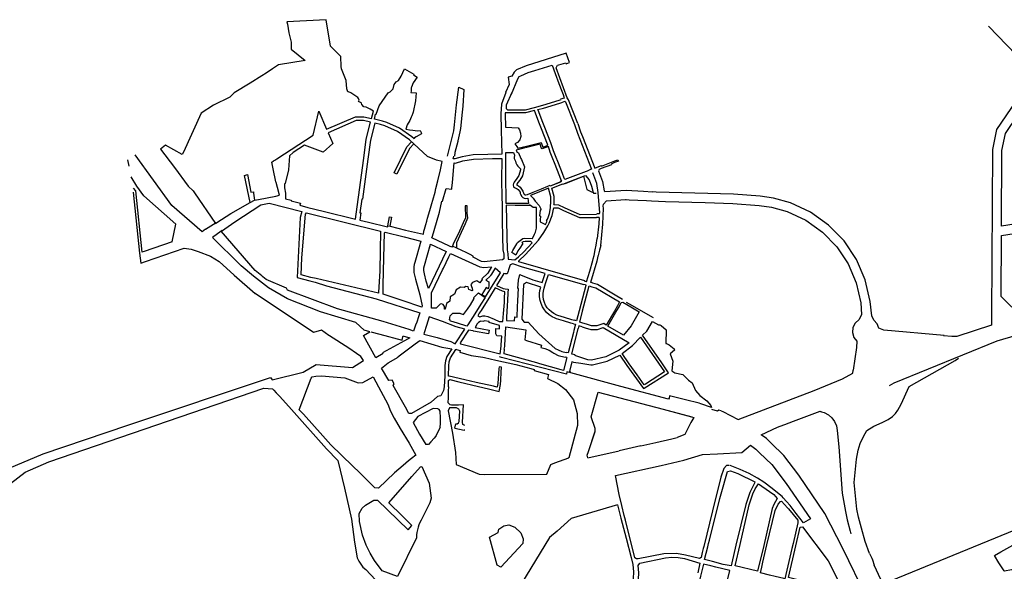
# Model space of a CAD drawing. Units: inches. Extents: x 1175780 to 1197587, y 345821 to 361998.
# Drawn here: x 1183534 to 1187732, y 359648 to 361998 of the extents above; entities that cross this region are included whole.
import ezdxf

# ---------------------------------------------------------------- set-up
doc = ezdxf.new("R2010")
doc.units = ezdxf.units.IN
doc.header["$MEASUREMENT"] = 0

msp = doc.modelspace()

# ---------------------------------------------------------------- linework, layer by layer
for points in [[(1185042.2, 361608.2), (1185028, 361616.6), (1185011, 361624.7), (1185002.1, 361627.3), (1184993.4, 361637), (1184991, 361641.8), (1184987.7, 361645.2), (1184979.3, 361650), (1184982.2, 361655.7), (1184979.1, 361661.7), (1184975.6, 361666.3), (1184963.6, 361674.6), (1184954.2, 361680.3), (1184946.4, 361686.7), (1184936.1, 361690), (1184933, 361690.3), (1184929.5, 361704), (1184925.6, 361738.6), (1184906, 361789), (1184904.3, 361799.1), (1184903.8, 361841.5), (1184859.8, 361885.7), (1184840.7, 361997.9), (1184672.6, 361989.5), (1184675.9, 361979.5), (1184682.3, 361942.6), (1184692.1, 361902.4), (1184691.9, 361872.3), (1184752, 361824.5), (1184637.8, 361806.3), (1184611.8, 361788.3), (1184585.7, 361770.3), (1184566, 361758.2), (1184517, 361728.2), (1184448.3, 361686.1), (1184430.2, 361667.3), (1184360.2, 361633.2), (1184308, 361600.1), (1184232.1, 361433.4), (1184226.6, 361423.7), (1184155.6, 361463.6), (1184134.3, 361447), (1184134.3, 361447), (1184193.8, 361367.7), (1184253.2, 361288.4), (1184273.3, 361268.8), (1184279.1, 361260.3), (1184368.8, 361130.2), (1184375.4, 361134.4), (1184434.6, 361171.8), (1184517.5, 361218.6), (1184535.6, 361228.9), (1184553.1, 361232.4), (1184626, 361246.6), (1184642.6, 361250.7), (1184633.6, 361283.4), (1184627.8, 361304.2), (1184627, 361307.1), (1184615.4, 361362.9), (1184609.4, 361391.4), (1184616.8, 361396.2), (1184621.5, 361399.2), (1184626.9, 361402.7), (1184631.2, 361405.5), (1184785.4, 361505.7), (1184809.6, 361607.9), (1184843.1, 361531), (1184965.9, 361584.5), (1185001.5, 361584.3), (1185034.1, 361576.5), (1185042.2, 361608.2)], [(1187664.4, 361969.8), (1187861.7, 361767.7), (1187699.8, 361529.5), (1187681.9, 361444.7), (1187678.1, 360737.3)], [(1185874.9, 361656.7), (1185869.1, 361664.7), (1185821.4, 361792.6), (1185827.7, 361803.6), (1185832.4, 361805.1), (1185862.6, 361814.1), (1185864.5, 361809.8), (1185878.7, 361815.1), (1185864.2, 361855.6), (1185693.7, 361802), (1185652.6, 361783.7), (1185642.5, 361774.6), (1185632.4, 361757.7), (1185616.6, 361753.8)], [(1185661.8, 361754.7), (1185663.9, 361755.9), (1185671.1, 361758.7), (1185702.9, 361772.5), (1185731, 361781.6), (1185804.1, 361804.2), (1185817.6, 361768.8), (1185833.3, 361726.4), (1185845.4, 361692.9), (1185851.2, 361678.8), (1185854.5, 361669.5), (1185855.1, 361664), (1185840.8, 361658.7)], [(1185051.8, 361595.5), (1185053.6, 361595.9), (1185066.7, 361631), (1185104.9, 361686.5), (1185114.5, 361690.8), (1185126.2, 361703.8), (1185131.3, 361721.2), (1185139.7, 361733), (1185148.9, 361738.6), (1185161.1, 361757.5), (1185175.4, 361788), (1185215, 361766.3), (1185213.2, 361763.4), (1185229.1, 361753.3), (1185211.4, 361729.2), (1185211.3, 361728.9), (1185204.3, 361710.9), (1185202.8, 361707), (1185203.1, 361693.6), (1185201.9, 361688.4), (1185224.9, 361685.8), (1185221.7, 361651.9), (1185211.6, 361604.5), (1185210.9, 361599.9), (1185205.6, 361588.4), (1185203.7, 361582.2), (1185197.1, 361569.2), (1185185.7, 361549.8), (1185180.1, 361531.5), (1185196.1, 361528.8), (1185211.2, 361527.8), (1185230.4, 361524.8), (1185241.8, 361526.6), (1185245.7, 361517.6), (1185247.4, 361512.4), (1185224.2, 361499), (1185218, 361494.7), (1185215.6, 361489.9), (1185206.2, 361498.5), (1185153.4, 361536.1), (1185099.1, 361559.5), (1185081.9, 361565.4), (1185046.4, 361573.9), (1185051.8, 361595.5)], [(1185616.6, 361753.8), (1185620.9, 361722.4), (1185606.3, 361688.5)], [(1185661.8, 361754.7), (1185657.5, 361745), (1185629.2, 361678.7)], [(1187890.2, 361738.5), (1188290.5, 361208.6), (1187720.1, 361118.9), (1187721.9, 361440.4), (1187737.3, 361513.5), (1187890.2, 361738.5)], [(1185358.7, 361416.4), (1185385.2, 361524.7), (1185387.8, 361550.4), (1185397.4, 361635.8), (1185407.1, 361710.4), (1185428.6, 361701), (1185423.1, 361629.8), (1185420.6, 361604), (1185413.8, 361534.2), (1185411.3, 361520.3), (1185401.8, 361481.7), (1185401.8, 361479.2), (1185390.1, 361431.8), (1185387.5, 361417.1)], [(1185606.4, 361688.5), (1185589, 361637.5), (1185586.4, 361597.6), (1185587.8, 361527.5), (1185589.7, 361425.3), (1185530.4, 361423.9), (1185468.4, 361422), (1185420.5, 361413.8), (1185389.3, 361405.1), (1185382.8, 361405.5), (1185385.6, 361417)], [(1185841.6, 361656.8), (1185833.1, 361653.6), (1185763.8, 361632.4), (1185763.8, 361632.4), (1185727.6, 361623.1), (1185688.9, 361613.2), (1185615.7, 361612.9), (1185610.5, 361618), (1185610.5, 361634.9), (1185633.9, 361689.7)], [(1185961.2, 361355.8), (1185858.9, 361316.5), (1185858.8, 361316.5), (1185856.1, 361323.5), (1185849.1, 361342.4), (1185831.2, 361387), (1185818.8, 361418.6), (1185810.6, 361439.3), (1185798.9, 361473.8), (1185773.7, 361538.3), (1185762.6, 361566.5), (1185747.4, 361605.2), (1185743.9, 361615.1), (1185767.2, 361621.1), (1185837.1, 361642.5), (1185845.9, 361645.8)], [(1185846, 361645.6), (1185858.9, 361650.5), (1185862, 361648.3), (1185899.8, 361551.4), (1185912.3, 361513.9), (1185971.9, 361361), (1185961, 361356.4)], [(1185914, 361556.2), (1185874.9, 361656.7)], [(1185605.5, 361539.5), (1185659.7, 361537.7), (1185665.1, 361528.3), (1185669.6, 361514.3), (1185670.9, 361500.3), (1185666.1, 361486), (1185656.3, 361475), (1185645.8, 361469.7), (1185654.5, 361458), (1185657.9, 361450.8), (1185682, 361456.1), (1185694.9, 361459), (1185758.1, 361474.8), (1185764.2, 361455.2), (1185780.4, 361461.2), (1185786.6, 361463.5), (1185784.7, 361468.4), (1185759.5, 361532.5), (1185748.4, 361560.8), (1185733.2, 361599.6), (1185729.1, 361611.1), (1185690.5, 361601.2), (1185604.6, 361600.8), (1185604.4, 361598), (1185604.4, 361597.1), (1185605.5, 361539.5)], [(1185030.1, 361561), (1184999.6, 361568.3), (1184969.2, 361568.5), (1184849.5, 361516.3), (1184869.7, 361470), (1184828.6, 361433.3), (1184748.7, 361462.8), (1184700.5, 361431.5), (1184685.1, 361418.7), (1184680.7, 361358.6), (1184666.2, 361300.8), (1184662.8, 361298.5), (1184663.5, 361281), (1184667.3, 361258.5), (1184667.2, 361235.4), (1184691.9, 361229.4), (1184692.4, 361226.2), (1184730.9, 361215.7), (1184728.8, 361208.1), (1184728.7, 361207.5), (1184763.4, 361198.1), (1184827.6, 361182.4), (1184966.2, 361148.4), (1184973.1, 361200.9), (1184978.5, 361242.4), (1185000.9, 361408.6), (1185011.6, 361488.6), (1185030.1, 361561)], [(1185047.8, 361557.1), (1185029.4, 361484.9), (1185018.5, 361403.5), (1184995.4, 361233.2), (1184992.7, 361233.6), (1184985.1, 361175.8), (1184988.1, 361175.4), (1184984, 361144.3), (1185021.2, 361136.1), (1185103.2, 361116.2), (1185104, 361120.5), (1185113.2, 361118.7), (1185179.2, 361100.9), (1185256.3, 361084.3), (1185258.1, 361097), (1185260.9, 361106.3), (1185266.1, 361125.2), (1185269.8, 361140.2), (1185273, 361152.7), (1185283.1, 361185.3), (1185291.2, 361214.3), (1185295.5, 361229.2), (1185305.1, 361263.8), (1185309, 361279.1), (1185316.8, 361310.8), (1185328.2, 361358.5), (1185335.8, 361393.7), (1185311.2, 361399.8), (1185273.7, 361415.3), (1185196.1, 361486.1), (1185145.5, 361522.1), (1185091.6, 361545.3), (1185073.2, 361551), (1185047.8, 361557.1), (1185047.8, 361557.1)], [(1185914, 361556.2), (1185926, 361520), (1185933.6, 361500.4), (1185986.1, 361365.7)], [(1185899.8, 361551.4), (1185912, 361514.5), (1185971.9, 361361)], [(1185214.1, 361469.3), (1185195.7, 361449.1), (1185142.2, 361339.7), (1185131.4, 361345), (1185185.6, 361456), (1185205.2, 361477.4)], [(1185647, 361214.8), (1185608.7, 361214.7), (1185608.1, 361244.6), (1185606.8, 361312.5), (1185607.5, 361420.7), (1185607.6, 361432.3), (1185640.4, 361432.2), (1185644.1, 361421.5), (1185644.1, 361421.5), (1185642.2, 361411.2), (1185642.8, 361406.3), (1185644.9, 361401.3), (1185648.7, 361395.8), (1185649.8, 361388.3), (1185654.5, 361379.3), (1185658.1, 361374.2), (1185666, 361366.5), (1185668.9, 361362.5), (1185669.5, 361358.9), (1185662.6, 361334.8), (1185660.3, 361330), (1185654.6, 361321.3), (1185642.4, 361305.4), (1185640, 361300.5), (1185638.5, 361294.2), (1185640.1, 361286.6), (1185643.7, 361282.4), (1185655.1, 361277.8), (1185659.2, 361274.1), (1185668.1, 361263.9), (1185667.9, 361257.8), (1185669, 361254.9), (1185675.4, 361245.4), (1185679.1, 361241.1), (1185684.9, 361238.1), (1185692.8, 361236.7), (1185701.3, 361238.2), (1185703.7, 361215.3), (1185694.1, 361214.8), (1185647, 361214.8)], [(1185650.6, 361442.3), (1185652.7, 361435.9), (1185661.1, 361430.2), (1185671.7, 361406), (1185673.4, 361402.1), (1185687.2, 361371.5), (1185683.9, 361358), (1185678.8, 361332.9), (1185666.8, 361314.1), (1185658.8, 361305), (1185654, 361297.2), (1185653.9, 361293.7), (1185661.1, 361290), (1185668.2, 361285.2), (1185678.9, 361267), (1185683.8, 361256.8), (1185687.4, 361252.3), (1185692.1, 361251.2), (1185699.8, 361253.8), (1185723.7, 361263.5), (1185758.6, 361278), (1185786.2, 361288.8), (1185796.7, 361293), (1185797.9, 361290.6), (1185841.1, 361307.8), (1185843.4, 361314.1), (1185834.9, 361336.7), (1185817.1, 361381.2), (1185804.6, 361412.9), (1185796.4, 361433.9), (1185788.3, 361457.7), (1185762.1, 361448), (1185759.6, 361449.8), (1185754, 361467.5), (1185696.3, 361453.2), (1185684.2, 361450.3), (1185650.6, 361442.3)], [(1183994.2, 361401.5), (1183999.8, 361374.5)], [(1184326.6, 361104.9), (1184312.1, 361094.9), (1184183.5, 361207), (1184026.9, 361422.2)], [(1185379, 361033.8), (1185376.7, 361028.8), (1185367.5, 361033.1), (1185292.2, 361068), (1185294, 361076.1), (1185311.5, 361134.1), (1185324.8, 361178.5), (1185334, 361224.7), (1185337.7, 361224.8), (1185352.6, 361278.3), (1185376.9, 361275.8), (1185377.4, 361279.6), (1185379.3, 361304.3), (1185387.3, 361387.5), (1185392.8, 361387.4), (1185423.7, 361396.1), (1185469.2, 361404.1), (1185549.9, 361406), (1185589.7, 361407.3), (1185588.8, 361312.4), (1185590.1, 361244.2), (1185590.8, 361206.9), (1185592.1, 361140.6), (1185593.5, 361073.4), (1185594.7, 361017.2), (1185598, 360999.3), (1185598.4, 360979.3), (1185593.1, 360974.9), (1185514.7, 360966.1), (1185503.9, 360968.4), (1185468.4, 360985.8), (1185467.9, 360990.9), (1185454.9, 360997.2), (1185437.4, 361005.7), (1185419, 361014.6), (1185397.7, 361025), (1185379, 361033.8)], [(1185986.1, 361365.7), (1185996.7, 361369.8), (1186014.4, 361376.7), (1186015.4, 361374.2), (1186071.8, 361396), (1186085.1, 361401.2), (1186087.5, 361395.9)], [(1186087.5, 361395.9), (1186069.9, 361389.1), (1186056.6, 361383.2), (1186058.1, 361379.7), (1186013.7, 361363.6), (1186004.6, 361360.3)], [(1185994.8, 361172.8), (1186005.8, 361172.5), (1186007.4, 361174.6), (1186001.4, 361261.1), (1185994.4, 361300.7), (1185977.6, 361346.1)], [(1186004.6, 361360.3), (1186002.5, 361354), (1186015.3, 361319.8), (1186019.8, 361308), (1186025.9, 361268.7), (1186029.1, 361265.8), (1186120.7, 361271.8), (1186194.3, 361267), (1186231.9, 361264.1)], [(1184184.1, 361051.1), (1184199.3, 361127), (1184063.4, 361247.4), (1184033.6, 361288.7), (1184009.1, 361328.8)], [(1184517.5, 361218.6), (1184492.8, 361334.7), (1184506.1, 361338.1), (1184520.4, 361263.5), (1184530.8, 361265), (1184531.8, 361259.1), (1184535.6, 361228.9)], [(1185797.9, 361290.6), (1185845.2, 361309.4), (1185841.9, 361317.9), (1185834.9, 361336.7)], [(1185994.3, 361167.7), (1185923.3, 361166.8), (1185857.4, 361196.8), (1185832.5, 361208), (1185812.3, 361208.7), (1185812.5, 361211.7), (1185813.4, 361222.3), (1185812.8, 361244.8), (1185803.1, 361279.8), (1185849.4, 361298.2), (1185849.9, 361296.7), (1185864.1, 361302.2), (1185938.5, 361330.8), (1185941.1, 361320.3), (1185952.5, 361274.9), (1185970, 361266), (1185979.5, 361262.1), (1185980.8, 361258.7), (1185991.8, 361258.6)], [(1185994.3, 361167.9), (1185923.4, 361167), (1185857.5, 361197), (1185832.7, 361208.2), (1185812.4, 361208.9), (1185812.7, 361211.9), (1185813.6, 361222.6), (1185813, 361245), (1185803.3, 361280), (1185849.5, 361298.4), (1185850, 361297), (1185864.2, 361302.5), (1185938.7, 361331.1), (1185946.6, 361333.7), (1185963, 361316.2), (1185971.9, 361288.8), (1185979.6, 361262.3), (1185981, 361258.9), (1185991.7, 361258.8)], [(1184017.4, 361279.8), (1184028.7, 361268.5), (1184054.6, 361007)], [(1184017.6, 361263.1), (1184045.5, 361003.1)], [(1185795.2, 361179.5), (1185797.5, 361198.1), (1185798, 361202.1), (1185799.4, 361221.3), (1185798.9, 361242.8), (1185788.6, 361280.2), (1185711.7, 361248.9), (1185723.9, 361237.9), (1185732.5, 361224.5), (1185749.7, 361206.3), (1185753.9, 361197.4), (1185755.7, 361191.6), (1185755.7, 361187), (1185752.8, 361186.7), (1185750.6, 361162.6), (1185754.5, 361160.9), (1185753.1, 361145.7), (1185753.4, 361136.6), (1185764.2, 361131.2), (1185775.6, 361125.5), (1185782.8, 361140.3), (1185781, 361141.2), (1185784.3, 361148.5), (1185785.8, 361151.7), (1185792.6, 361171.7), (1185795.2, 361179.5)], [(1186247.5, 361263.7), (1186231.9, 361264.1)], [(1187475.8, 360652.4), (1187219.4, 360675), (1187197.8, 360684.5), (1187189.7, 360702.7), (1187175.5, 360717.7), (1187167.8, 360737), (1187160.3, 360797.9), (1187139.5, 360889.5), (1187102, 360976.5), (1187049.5, 361055.3), (1186983.5, 361123.3), (1186906.3, 361178.2), (1186820.7, 361218), (1186748.5, 361238.1), (1186692.1, 361246.4), (1186577.9, 361254.6), (1186247.5, 361263.7)], [(1184394.1, 361096.9), (1184451.3, 361136.5), (1184562.4, 361209.8), (1184597.8, 361217), (1184736.9, 361180.5), (1184737.5, 361180.3), (1184730.8, 361155.7), (1184721.8, 360984.2), (1184717.7, 360899.1), (1184771.6, 360884.9), (1184794, 360879.3), (1184843, 360864.5), (1185054.5, 360808.5), (1185240.8, 360748.6), (1185235.1, 360732), (1185227.4, 360709.9), (1185222.1, 360696.1), (1185215.3, 360676), (1185214, 360671.7), (1185195, 360677.7), (1185083.4, 360712.6), (1184889.9, 360765.7), (1184675.9, 360845.2), (1184671.4, 360854.7), (1184585.1, 360890.9), (1184570.8, 360902.4), (1184566.2, 360906.1), (1184537.6, 360929.2), (1184465.8, 361013), (1184393.9, 361096.8), (1184394.1, 361096.9)], [(1186012.1, 361035.5), (1186020.9, 361127.6), (1186023, 361195.7), (1186022.4, 361203.1), (1186023.5, 361212.3), (1186036.6, 361226.1), (1186117.5, 361231.6), (1186120.1, 361231.7), (1186133.4, 361230.4), (1186206.9, 361227.3), (1186228.3, 361226), (1186287.9, 361223.5), (1186456.9, 361219), (1186575.6, 361214.6), (1186687.8, 361206.7), (1186740.1, 361198.9), (1186806.8, 361180.3), (1186886.1, 361143.4), (1186957.3, 361092.8), (1187018.2, 361030.1), (1187066.7, 360957.4), (1187101.3, 360877.1), (1187120.6, 360792.2), (1187123.6, 360741.6), (1187114.2, 360721), (1187096.4, 360705.1), (1187087.1, 360686.4), (1187085.3, 360664.7), (1187091.2, 360644.7), (1187103.1, 360628.9), (1187102.6, 360601.4), (1187088.1, 360504.3)], [(1184757.4, 361174.9), (1185072.2, 361097.7), (1185071.1, 361015.3), (1185069.9, 360927.4), (1185064.8, 360836.3), (1185064.7, 360833.3), (1184797.7, 360894.8), (1184775.6, 360900.4), (1184734.3, 360911.2), (1184737.7, 360983.4), (1184752.6, 361170), (1184757.4, 361174.9)], [(1185434.3, 361205.3), (1185434.7, 361154.4), (1185425.8, 361133.2), (1185409, 361097.5), (1185383.1, 361042.3), (1185379, 361033.8)], [(1185397.7, 361025), (1185397.7, 361049.1), (1185418, 361093.2), (1185434.9, 361129.1), (1185445.4, 361154.3), (1185442.9, 361173.4), (1185442.4, 361205.2), (1185434.3, 361205), (1185434.3, 361205.3)], [(1185712.8, 361206.6), (1185647.1, 361207), (1185608.8, 361207.2), (1185610.1, 361141), (1185611.5, 361073.7), (1185612.6, 361018.4), (1185612.7, 361017.6), (1185616, 361001.1), (1185616.5, 360977.3), (1185617.1, 360977.2), (1185645.1, 360974.3), (1185661, 360988.2), (1185684.1, 361008.6), (1185719.4, 361047), (1185713.7, 361052.4), (1185689.2, 361053.5), (1185680.7, 361052.2), (1185675.7, 361048.2), (1185679.8, 361044.4), (1185679.4, 361044), (1185666.9, 361024.4), (1185658.6, 361012.8), (1185650.1, 360995.2), (1185632.7, 361006.5), (1185637.2, 361014.5), (1185654.4, 361042.8), (1185656.1, 361048.6), (1185680, 361065.4), (1185688.3, 361067.5), (1185719.4, 361066), (1185720.1, 361066.5), (1185729.3, 361084.4), (1185733.6, 361092.8), (1185738.4, 361110.5), (1185737.2, 361197.7), (1185723.9, 361197.8), (1185712.8, 361206.6)], [(1185943.5, 360886), (1185663.2, 360966), (1185662.2, 360971.3), (1185691.4, 360997.9), (1185745.8, 361059), (1185769.6, 361091.7), (1185786.6, 361120.2), (1185791.3, 361131.6), (1185804.8, 361164.5), (1185811.2, 361196.7), (1185829.7, 361196.1), (1185852.4, 361185.8), (1185920.7, 361154.7), (1185993.1, 361155.7)], [(1185709.4, 361209.2), (1185708.3, 361210.5)], [(1184326.6, 361104.9), (1184372.3, 361133.4)], [(1185103.8, 361120.2), (1185111, 361157.8), (1185119.9, 361156.2), (1185113.1, 361118.5)], [(1186005.4, 361155.8), (1185993.1, 361155.7)], [(1186005.4, 361155.8), (1186003.9, 361129), (1185997.1, 361065.5)], [(1187764.7, 360773.6), (1187718.5, 360819.1), (1187719.9, 361078.3), (1188271.4, 361165.1)], [(1184398, 361099.6), (1184393.9, 361096.8), (1184355.8, 361070.4)], [(1185245, 361054), (1185234.3, 361018.9), (1185227.5, 360993.6), (1185218.9, 360963.3), (1185216.3, 360954.5), (1185214.3, 360945.2), (1185215, 360921.6), (1185221.4, 360892.1), (1185239.8, 360825.9), (1185250.7, 360779.3), (1185248.8, 360772.8), (1185164.4, 360802.4), (1185084.1, 360828.9), (1185084.2, 360847), (1185084.4, 360865.1), (1185085, 360927), (1185088.3, 361037), (1185090.4, 361089.6), (1185093, 361092.5), (1185172.9, 361072.4), (1185245, 361054), (1185245, 361054)], [(1184184.1, 361051.1), (1184065.2, 361010.4), (1184054.6, 361007)], [(1184478.9, 360949.6), (1184473.7, 360954), (1184355.8, 361070.4)], [(1185951.3, 360881.7), (1185965, 360926), (1185978.3, 360972.4), (1185979.9, 360979.2), (1185983.2, 360993), (1185988.2, 361017.4), (1185992.6, 361037.2), (1185997.1, 361065.5)], [(1184045.5, 361003.1), (1184050.1, 360960.5), (1184070.2, 360967.5), (1184235.3, 361024.2)], [(1184235.3, 361024.2), (1184265.6, 361020), (1184294.6, 361010.9), (1184348.2, 360990.4), (1184384.5, 360967.7), (1184448.7, 360909.5)], [(1185282.5, 361027.4), (1185286.5, 361041.1), (1185352.5, 361010.7), (1185277.7, 360853.4), (1185268, 360884.4), (1185259.9, 360915), (1185257.3, 360930.1), (1185257.4, 360940.7), (1185259.9, 360950.2), (1185286.5, 361041.1)], [(1186012.1, 361035.5), (1186006.5, 361015.5), (1186000.7, 360993.8), (1185999.9, 360989.9), (1185995.1, 360969.5), (1185968.1, 360878.5)], [(1185546.1, 360945.4), (1185530.4, 360918.3), (1185504.4, 360894.3), (1185505.6, 360891.3), (1185496.7, 360876.9), (1185483, 360884.9), (1185475, 360882.8), (1185465.2, 360878.7), (1185458.5, 360869.8), (1185460.1, 360861.4), (1185463.2, 360854.5), (1185465.6, 360844.3), (1185463.6, 360842.4), (1185449, 360848.9), (1185446.3, 360860), (1185435.9, 360861.4), (1185428.8, 360856.5), (1185413.2, 360858.1), (1185394.7, 360846.6), (1185388.5, 360829.3), (1185370.4, 360816.8), (1185368.4, 360798.5), (1185354, 360789.4), (1185348, 360764.1), (1185345.2, 360765.2), (1185345.3, 360775.6), (1185340, 360785.1), (1185333.4, 360787.4), (1185327.1, 360786.3), (1185319.7, 360779.6), (1185309.6, 360768.5), (1185290.3, 360768.7), (1185290.5, 360834.7), (1185337.7, 360932.9), (1185341, 360939.4), (1185364.6, 360988.2), (1185370.7, 361002.5), (1185496.3, 360945.4), (1185513.5, 360941.8), (1185546.1, 360945.4)], [(1185000.1, 360653.3), (1185027.7, 360668.8), (1185002.4, 360675), (1184966.8, 360707.4), (1184817, 360753), (1184675.9, 360809.4), (1184595, 360855.7), (1184531.1, 360905), (1184478.9, 360949.6)], [(1185520.3, 360817.8), (1185553, 360869.7), (1185584.4, 360919.8), (1185561.3, 360939.3), (1185554.3, 360928.2), (1185546.1, 360913.9), (1185542.2, 360908.7), (1185540.2, 360905.6), (1185521.8, 360888.8), (1185533.9, 360881.4), (1185533.9, 360880.5), (1185534.5, 360878.2), (1185534.6, 360862.1), (1185533.6, 360857.2), (1185531.9, 360852.1), (1185523.7, 360857.5), (1185511.2, 360838), (1185504.7, 360827.9), (1185519.2, 360818.5), (1185520.3, 360817.8)], [(1185609.2, 360716.3), (1185644.1, 360714.4), (1185644.9, 360731.5), (1185654.7, 360731), (1185657.4, 360776.7), (1185658.6, 360798.2), (1185660.3, 360829), (1185661.6, 360852.9), (1185657.9, 360853.2), (1185660.8, 360888.5), (1185666.6, 360912.5), (1185669.9, 360911.7), (1185722.5, 360890.4), (1185762.3, 360878), (1185774.1, 360916.7), (1185678.5, 360944), (1185636.8, 360958.4), (1185625.8, 360953.1), (1185618.4, 360932.2), (1185617.1, 360926.5), (1185612.4, 360915.6), (1185604, 360915.6)], [(1184448.3, 360909.9), (1184537.7, 360831.9)], [(1185604, 360915.6), (1185598, 360916.5), (1185567.6, 360865.5), (1185596.2, 360852.5), (1185604, 360850.8)], [(1185899.7, 360716.8), (1185887.8, 360719.8), (1185857.9, 360729), (1185828.5, 360738), (1185824.2, 360739.9), (1185811.9, 360745.8), (1185801.1, 360753), (1185791.7, 360761.4), (1185783.4, 360771.1), (1185776.6, 360781.9), (1185771.4, 360793.5), (1185767.9, 360805.6), (1185766.1, 360818.2), (1185766.2, 360831.2), (1185767.4, 360840.9), (1185771, 360854.8), (1185776.7, 360873.6), (1185788.5, 360912.6), (1185939, 360869.6)], [(1185951.3, 360881.7), (1185943, 360884)], [(1185603.3, 360838.7), (1185592.4, 360841.1), (1185561.4, 360855.3), (1185537.1, 360816.4), (1185519.9, 360789.1), (1185501.5, 360759.5), (1185493.9, 360747.2), (1185487.6, 360737.1), (1185495.9, 360732.5), (1185508.3, 360735.8), (1185518, 360735.8), (1185529.9, 360733.5), (1185557.9, 360721.6), (1185579.2, 360712.9), (1185581.9, 360712.7), (1185594.9, 360711.7), (1185597.5, 360745.8), (1185598.7, 360762.4), (1185600.9, 360793.9), (1185601.8, 360811.9), (1185603.3, 360838.7)], [(1185604, 360850.8), (1185616.8, 360849.8)], [(1185616.8, 360849.8), (1185615.9, 360834.2), (1185614, 360802.3), (1185612.7, 360779.1), (1185612.2, 360774.4), (1185611.4, 360759.6), (1185611.2, 360752.5), (1185610.1, 360733.5), (1185609.2, 360716.3)], [(1185895.9, 360702.3), (1185883.8, 360705.3), (1185853.5, 360714.6), (1185823.2, 360723.9), (1185817.9, 360726.3), (1185804.4, 360732.7), (1185791.9, 360741.1), (1185781, 360750.8), (1185771.3, 360762.2), (1185763.4, 360774.8), (1185757.3, 360788.3), (1185753.2, 360802.4), (1185751.1, 360817.2), (1185751.2, 360832.1), (1185752.6, 360843.7), (1185756.5, 360858.8), (1185694.7, 360878), (1185682.7, 360870.2), (1185674.9, 360722.1), (1185684.6, 360710.1), (1185702.1, 360709.2), (1185748, 360659.4), (1185816.9, 360597.3), (1185830, 360591.2), (1185845.4, 360584.1), (1185864.4, 360580)], [(1185948.3, 360866.2), (1185920, 360758.3)], [(1185934.4, 360758.3), (1185962.4, 360863.5), (1185973.9, 360860.1)], [(1185974, 360860.4), (1185991, 360855.3), (1186092, 360795.7), (1186082.8, 360778.7), (1186069.7, 360755.7), (1186035.2, 360696.8), (1186024.3, 360703.2), (1185995.4, 360693.8), (1185972.3, 360694), (1185950.4, 360700.3), (1185935.7, 360704.6)], [(1185939.5, 360871.3), (1185946.6, 360869.4), (1185948.3, 360866.2)], [(1185978, 360875.6), (1185975.2, 360876.4), (1185968.1, 360878.5)], [(1186104.4, 360805.4), (1186073.6, 360823.9), (1185997.7, 360870), (1185978.1, 360875.8)], [(1184786.4, 360665.6), (1184537.7, 360831.9)], [(1185368.6, 360728.3), (1185370, 360737), (1185380.9, 360747.9), (1185410.6, 360747.3), (1185414.1, 360746.4), (1185427, 360742.3), (1185444.3, 360764.5), (1185456.2, 360783.6), (1185472.7, 360810), (1185469.6, 360812.6), (1185491.1, 360834.9), (1185518.4, 360814.9), (1185500.5, 360786.3), (1185474.9, 360745), (1185444.4, 360697.9), (1185441.1, 360693), (1185400.3, 360705.4), (1185373.1, 360713.7), (1185369.5, 360715.6), (1185370.9, 360718), (1185367.1, 360719.7), (1185368.6, 360728.3)], [(1185920, 360758.3), (1185908.5, 360714.8), (1185899.8, 360717.4)], [(1185935.7, 360704.8), (1185922.6, 360709), (1185922.1, 360709.5), (1185933.8, 360756), (1185934.4, 360758.3)], [(1186099.5, 360792.7), (1186105.7, 360794.7), (1186140.7, 360775.1), (1186176.2, 360754), (1186141.6, 360694.2), (1186108.6, 360653.7), (1186042.1, 360692.8), (1186076.6, 360751.7), (1186089.8, 360774.8), (1186099.5, 360792.7)], [(1186119.7, 360794.7), (1186132.8, 360788), (1186235.8, 360728.7)], [(1185432, 360679.1), (1185395.6, 360690.1), (1185337.3, 360712.6), (1185280.6, 360732.5), (1185268.4, 360694.7), (1185258.9, 360663.8), (1185257, 360658.9), (1185314.8, 360644.1), (1185372.2, 360626.5), (1185391.2, 360617.3), (1185432, 360679.1)], [(1185476.1, 360687.1), (1185536.5, 360675.8), (1185533.5, 360659.6), (1185469.7, 360671.5), (1185467.5, 360671.9), (1185447.5, 360675.7), (1185411.8, 360621.9), (1185414.1, 360617.5), (1185582.2, 360574.7), (1185587.2, 360607.1), (1185587.6, 360612.7), (1185590.3, 360649.3), (1185568.8, 360650.9), (1185564.1, 360659.9), (1185565, 360682.2), (1185579.7, 360681.3), (1185580.6, 360695.2), (1185535.6, 360708), (1185536.6, 360711.9), (1185515.3, 360714.5), (1185512.9, 360712.8), (1185500.7, 360713.7), (1185497.7, 360712.3), (1185491, 360708), (1185484.6, 360702.2), (1185476.1, 360687.1), (1185476.1, 360687.1)], [(1187678.1, 360737.3), (1187677.8, 360697.3), (1187529.7, 360647.7), (1187508.5, 360647.7), (1187472.7, 360651.1)], [(1184851.7, 360653.2), (1184820.9, 360675), (1184786.5, 360665.6)], [(1185600.3, 360594.2), (1185602.1, 360605.4), (1185602.6, 360611.6), (1185604.2, 360635.4), (1185607.7, 360689), (1185692.7, 360677), (1185687.5, 360633.9), (1185694.6, 360631.7), (1185759.3, 360611.4), (1185756.9, 360601.7), (1185773.1, 360597.1), (1185791.2, 360590), (1185807.2, 360580), (1185811.2, 360577.3), (1185830.1, 360566.8), (1185859.4, 360560.7)], [(1185902.6, 360570), (1185887.9, 360573.3), (1185915.2, 360682.1)], [(1185904.6, 360700.2), (1185897.5, 360673.4), (1185895.3, 360665.3)], [(1185895.9, 360702.3), (1185904.6, 360700.2)], [(1185932, 360689.8), (1185946, 360685.6), (1185970, 360678.7), (1185997.6, 360678.6), (1186022.4, 360686.6), (1186132.8, 360621.7), (1186132.7, 360621.6), (1186090.3, 360589.9), (1186033.7, 360562.1), (1185972.3, 360547.8), (1185957.4, 360548.8), (1185901.8, 360567)], [(1185932.1, 360690), (1185918.4, 360694.3), (1185915.2, 360682.1)], [(1186190.1, 360654.6), (1186208.9, 360670.7), (1186231.8, 360712.3), (1186257.7, 360698.2), (1186263.1, 360698.1), (1186269.5, 360694.8), (1186290.8, 360676.3), (1186289.5, 360619)], [(1184997.8, 360550.4), (1184988.8, 360562.9), (1184970.5, 360575.6), (1184937.7, 360598.9), (1184855.5, 360650.6), (1184851.7, 360653.2)], [(1185052.5, 360557.7), (1185000.1, 360653.3)], [(1185031.2, 360667.9), (1185070.2, 360658.3), (1185164.7, 360632.5), (1185167.7, 360646.5), (1185168.7, 360651), (1185172.8, 360649.9), (1185198.1, 360643.1), (1185174.5, 360630.4), (1185081.4, 360579.4)], [(1185105.8, 360536.4), (1185147.5, 360560), (1185147, 360561.2), (1185192.3, 360595.3), (1185220.3, 360616.9), (1185241, 360631.4), (1185334.3, 360603.4), (1185376.9, 360596.4), (1185355.8, 360563.8), (1185349.4, 360544.1), (1185347.3, 360524.7), (1185346.9, 360480.7), (1185344.8, 360433.9)], [(1185895.3, 360665.3), (1185872.8, 360578.1)], [(1186167, 360484.8), (1186133.2, 360532.3), (1186102.5, 360575.7), (1186146.7, 360609.5), (1186181.6, 360645.8), (1186283.8, 360497.6), (1186202, 360445.9), (1186196.9, 360442.7), (1186167, 360484.8)], [(1186269, 360540.1), (1186261.9, 360550.4), (1186190.1, 360654.6)], [(1187242.8, 360440), (1187262.8, 360451.2), (1187701.8, 360630.4), (1187784.6, 360654.5)], [(1185362.2, 360434.1), (1185362.7, 360460.9), (1185362.7, 360460.6), (1185364.6, 360462.4), (1185367.7, 360464.8), (1185406.5, 360454.8), (1185490.9, 360435.1), (1185533.4, 360425.2), (1185578.8, 360414.3), (1185584.1, 360443.2), (1185585.1, 360462), (1185587, 360496.7), (1185588.2, 360518.2), (1185578.1, 360518.9), (1185577.8, 360510), (1185573.1, 360447.9), (1185570.6, 360434.4), (1185568.4, 360433.1), (1185554.5, 360436.2), (1185480.6, 360452), (1185432.4, 360463.6), (1185365.5, 360479.6), (1185363.1, 360480), (1185363.1, 360480.7), (1185363.5, 360524), (1185365.3, 360541), (1185370.6, 360557), (1185394.2, 360593.5), (1185394.4, 360593.8), (1185396.3, 360593.5), (1185412.9, 360588.9), (1185411.3, 360581.2), (1185459.6, 360567.8), (1185509.1, 360559.7), (1185516.4, 360558.5), (1185564.9, 360547.6), (1185649.9, 360528.6), (1185714.3, 360511.5), (1185728.5, 360507.8), (1185728, 360505.1), (1185727.8, 360503.5), (1185788.7, 360487.1), (1185784.3, 360469.2), (1185828.2, 360447.6), (1185861.5, 360421.9), (1185895.9, 360378.5), (1185911.9, 360320.3), (1185912.9, 360268.6), (1185876, 360131)], [(1185853.6, 360504.1), (1185842.4, 360506.9), (1185752.2, 360532.1), (1185739, 360535.5), (1185599.5, 360574.2), (1185601, 360594)], [(1186289.5, 360619), (1186291.7, 360618), (1186304.2, 360612.3), (1186325.3, 360595.4), (1186326.3, 360589.7), (1186307.9, 360574.8), (1186318.8, 360542.9), (1186315.5, 360502.7), (1186328.3, 360493.8), (1186361.8, 360485.8), (1186385.7, 360462.6), (1186402.2, 360451.5), (1186415.2, 360418.9), (1186434.4, 360396.4), (1186463.7, 360373.9), (1186480.8, 360354.5), (1186483.7, 360346), (1186438, 360362.1), (1186431.5, 360363.7), (1186373.4, 360378.7), (1186305.6, 360396.1), (1186303, 360385.8), (1186301.3, 360381.2), (1186097.6, 360435), (1185883.6, 360492.9)], [(1184610.9, 360464.1), (1184742.4, 360496.7), (1184798.9, 360529.2), (1184953, 360516.5), (1185000.4, 360545.7), (1184997.8, 360550.4)], [(1185083.5, 360575.8), (1185052.5, 360557.7)], [(1185883.6, 360493.1), (1185867.6, 360497.4), (1185865.8, 360488.5), (1185588.4, 360559.4), (1185580.6, 360561.4)], [(1185867.7, 360558.9), (1185853.6, 360504.1)], [(1185867.7, 360558.9), (1185859.4, 360560.7)], [(1185872.8, 360578.1), (1185864.4, 360580)], [(1185895.1, 360539.7), (1185926.5, 360534.5), (1185969, 360527.5), (1185976.3, 360527.8), (1186038.9, 360542.6), (1186093, 360568.4), (1186123.4, 360525.4), (1186193.8, 360426.4), (1186196.8, 360428.3), (1186300.7, 360494.2), (1186289.2, 360510.9), (1186269, 360540.1)], [(1187157.3, 359724), (1187139.8, 359774.7), (1187123.1, 359832), (1187111.1, 359878.2), (1187104, 359913.2), (1187092.1, 360025.8), (1187101.7, 360126.1), (1187109.9, 360164.6), (1187118, 360192.9), (1187132.3, 360221.8), (1187146.6, 360247.4), (1187176.6, 360266.7), (1187211.4, 360282.1), (1187237, 360295.2), (1187255.3, 360307.8), (1187268, 360320.5), (1187278.4, 360334.4), (1187292, 360360.7), (1187326.5, 360434.9), (1187523.2, 360546.7), (1187536.9, 360555.6)], [(1187806.8, 360566.1), (1187871.1, 360310.8), (1187963.9, 360043.7), (1188020.9, 359931.4), (1187867.2, 359859.6), (1187221.6, 359596.2), (1187205.7, 359613.1), (1187177.7, 359674.2)], [(1185076.7, 360513.5), (1185105.8, 360536.4)], [(1185343.6, 360433.8), (1185341.6, 360418), (1185330.2, 360395.3), (1185315.9, 360392.3), (1185288.1, 360368.5), (1185204.6, 360320.2), (1185194.1, 360320.6), (1185179.9, 360346.8), (1185126.1, 360439.8), (1185131, 360446.2), (1185122.2, 360462), (1185107.5, 360461.2), (1185076.7, 360513.5)], [(1185894.8, 360538.7), (1185888.7, 360540.2), (1185878.1, 360499), (1185884.7, 360497.3)], [(1186525.3, 360331.3), (1186532.9, 360328.6), (1186597.5, 360295.2), (1186921.9, 360418.4), (1187043.2, 360468), (1187086.4, 360492.5), (1187088.1, 360504.3)], [(1180974.6, 359684.6), (1180978.4, 359692.8), (1180997.7, 359715.4), (1181043.8, 359723.3), (1181123.1, 359736.9), (1182111.6, 360048.5), (1182247.8, 360091.5), (1182294.3, 360102.2), (1183264.9, 360030.6), (1183379.6, 360041.3), (1183633.9, 360148.8), (1183995.6, 360270.5), (1184603, 360473.2), (1184610.9, 360464.1)], [(1184726.2, 360336.6), (1184777, 360470.9), (1184781.4, 360475.9), (1184796.8, 360479.7), (1184820.8, 360480.3), (1184920.2, 360472.7), (1184977.6, 360451.2), (1184997.7, 360451.7), (1185041, 360475.9)], [(1185041, 360475.9), (1185063.7, 360434.5)], [(1182287.7, 360054), (1182980.2, 360003.5), (1183117.3, 359992.4), (1183208.4, 359980.4), (1183401.6, 359984.8), (1183495.1, 360022.1), (1183557.4, 360070.2), (1183658.9, 360114.6), (1184575, 360427.6), (1184612, 360424.8)], [(1184612, 360424.8), (1184617.5, 360420.1), (1184628.2, 360408.2), (1184643.7, 360392.6), (1184692.8, 360337.5), (1184843, 360169.8), (1184890.4, 360120.5)], [(1185063.7, 360434.5), (1185104.1, 360360.3)], [(1185432.4, 360269.1), (1185423.7, 360273.7), (1185422.3, 360284), (1185427.2, 360356.7), (1185405.5, 360355.9), (1185384.7, 360356.1), (1185378.7, 360356.2), (1185374.8, 360356.2), (1185369.3, 360356.7), (1185361.7, 360365.4), (1185362.4, 360388.3), (1185363.1, 360416.5), (1185363.6, 360434.1)], [(1185959.3, 360158.6), (1185987.7, 360244.5), (1185988.2, 360256.5), (1185971.4, 360306.7), (1186001.2, 360411.7), (1186277.6, 360339), (1186399.8, 360306)], [(1185959.3, 360158.6), (1185987.5, 360244.3), (1185988, 360256.3), (1185971.2, 360306.5), (1186001, 360411.4), (1186277.5, 360338.8), (1186399.3, 360305.8)], [(1184952.7, 360098), (1184861.1, 360187), (1184826.8, 360225.3), (1184743.8, 360317.3), (1184726.2, 360336.6)], [(1185104.1, 360360.3), (1185115.3, 360330.1), (1185131.2, 360301.1), (1185156.3, 360256.3), (1185195.5, 360193.7)], [(1185323.5, 360336.9), (1185317.1, 360340.4), (1185297.2, 360341.2), (1185231.4, 360307.7), (1185211.4, 360281.3), (1185239, 360232.9), (1185265.3, 360188.9)], [(1185326.9, 360262.8), (1185328.2, 360278.3), (1185328.2, 360302.5), (1185327, 360329.7), (1185323.5, 360336.9)], [(1185389.6, 360257.6), (1185393.5, 360276.5), (1185399.3, 360276.7), (1185405, 360280.3), (1185407.6, 360285.9), (1185411.5, 360330.9), (1185406.4, 360339.1), (1185397.4, 360344.8), (1185367.1, 360344.7), (1185361.6, 360332.1), (1185379.4, 360236.1)], [(1186515.3, 360334.8), (1186509.9, 360330.5), (1186485.4, 360337.1)], [(1186525.3, 360331.3), (1186515.3, 360334.8)], [(1186399.3, 360305.8), (1186408.1, 360303.4), (1186396.4, 360281.3), (1186370.3, 360231.1), (1186337.8, 360217.8)], [(1186765.1, 360262.3), (1186777.4, 360266.5), (1186796.2, 360273.3), (1186814.7, 360281), (1186833.4, 360288.2), (1186856.9, 360296.7)], [(1186856.9, 360296.7), (1186946.8, 360329.8), (1186947.4, 360329.7), (1186947.9, 360329.6), (1186948.4, 360329.5), (1186948.9, 360329.4), (1186949.5, 360329.3), (1186950, 360329.2), (1186950.5, 360329), (1186951, 360328.9), (1186951.6, 360328.8), (1186952.1, 360328.7), (1186952.6, 360328.6), (1186953.1, 360328.4), (1186953.3, 360328.4)], [(1186952.6, 360328.1), (1186964.8, 360324.6), (1186982.4, 360315.1), (1186997.4, 360301.9), (1187009.1, 360285.7), (1187016.9, 360267.3), (1187020.3, 360247.6), (1187026.7, 360178.8), (1187040.9, 359980.5), (1187055, 359903.3), (1187062.4, 359866.9), (1187074.8, 359818.7), (1187078.3, 359807.6)], [(1185326.9, 360262.8), (1185324.2, 360256.6), (1185309.6, 360227.3), (1185306.9, 360222.8), (1185301.3, 360215.4), (1185287.5, 360199.7), (1185277.9, 360188.8), (1185265.3, 360188.9)], [(1185389.6, 360257.6), (1185430.1, 360249.1)], [(1186738, 360194), (1186718.3, 360213.3), (1186696.1, 360229.9), (1186765.1, 360262.3)], [(1185379.4, 360236.1), (1185392.2, 360154.7), (1185395.9, 360102.7), (1185493.3, 360061.2), (1185514.2, 360060.3), (1185782.5, 360061.9), (1185799.2, 360103.3), (1185816.5, 360109.7), (1185875.9, 360130.8), (1185876.3, 360132.4)], [(1185432.1, 360248.7), (1185430.1, 360249.1)], [(1186183.3, 360182.5), (1186247.2, 360196.8), (1186314.6, 360212.4), (1186337.8, 360217.8)], [(1185195.5, 360193.7), (1185223.4, 360143)], [(1186183.3, 360182.5), (1186089.6, 360161.5)], [(1186445.9, 360146.3), (1186509.6, 360148.4), (1186613.1, 360153.9), (1186650.3, 360185.1), (1186672.8, 360168.7), (1186688.6, 360153.4)], [(1187145.2, 359538), (1187043.3, 359745.8), (1186967, 359894), (1186856.1, 360058.2), (1186792.2, 360141.1), (1186738, 360194)], [(1185223.4, 360143), (1185205.2, 360129.3), (1185191.6, 360119.1), (1185170, 360098.2), (1185132.9, 360067), (1185064.4, 360002.8), (1185049.1, 360003.2)], [(1185956.7, 360131.6), (1185954.2, 360143.4), (1185959.2, 360158.6)], [(1185956.7, 360131.6), (1186089.6, 360161.5)], [(1186074.9, 360055.7), (1186269.5, 360099.4), (1186365.4, 360121.6), (1186445.9, 360146.3)], [(1186688.6, 360153.4), (1186741.3, 360102.4), (1186803, 360022), (1186905.5, 359871.5)], [(1184890.4, 360120.5), (1184919.4, 360002.6), (1184949.2, 359869.7), (1184961.4, 359771.9)], [(1185049.1, 360003.2), (1184983.9, 360067.8), (1184952.7, 360098)], [(1185249.6, 360094.3), (1185280.7, 360024.1), (1185289.4, 359960.3), (1185282.7, 359939.2), (1185245.9, 359866.1), (1185240.8, 359856.2), (1185236.5, 359846), (1185232.8, 359835.5), (1185229.9, 359824.8), (1185227.7, 359814), (1185226.3, 359802.9), (1185225.6, 359791.8), (1185225.6, 359790.6), (1185145.6, 359625.9), (1185079.3, 359649.9), (1185047.6, 359694.4), (1185028.6, 359725.6), (1185012, 359758.8), (1184996.2, 359801.8), (1184982.9, 359860), (1184982, 359894.3), (1184994.6, 359917.5), (1185009.4, 359929.6), (1185044.3, 359951.7), (1185060.5, 359950.7), (1185190.7, 359824.4), (1185206.9, 359843.5), (1185164.7, 359885), (1185108.6, 359940.2), (1185206.1, 360051.6), (1185242.6, 360093.2), (1185249.6, 360094.3)], [(1186536.4, 360086.4), (1186524.2, 360049.6), (1186487.6, 359905.4), (1186450.8, 359753.3)], [(1186559.6, 360099.2), (1186548.1, 360098.3), (1186536.4, 360086.4)], [(1186875.9, 359854.9), (1186860.7, 359874.8), (1186845.2, 359894.5), (1186819.4, 359928.2), (1186803.8, 359945.2), (1186789.1, 359961.2), (1186784.6, 359966.2), (1186744.7, 359999.3), (1186742.4, 360001.2), (1186707.2, 360027.6), (1186679.6, 360045.5), (1186644.2, 360064.2), (1186606.6, 360082), (1186592.6, 360087.2), (1186564.1, 360098.1)], [(1186090.1, 359974.9), (1186075.2, 360055.7)], [(1186596.6, 360064.3), (1186668.8, 360029.5), (1186667.7, 360024.1), (1186646.9, 359984.4), (1186629.8, 359932.5), (1186588.4, 359759.6), (1186585.3, 359746.7), (1186573.4, 359696.3), (1186567.4, 359671.8), (1186534.3, 359677.7), (1186488.5, 359689.6), (1186454.3, 359697.8), (1186461.3, 359725.5), (1186468.5, 359752.1), (1186471.9, 359766.7), (1186475.4, 359781.3), (1186520.2, 359958.5), (1186525.2, 359977.9)], [(1186525.2, 359977.9), (1186552.1, 360073.6), (1186564.9, 360075.9), (1186596.6, 360064.3)], [(1186660.9, 359978.5), (1186670, 359999.5), (1186684.8, 360020.3)], [(1186684.8, 360020.3), (1186698.8, 360010.8), (1186749.2, 359974.8), (1186764.1, 359957.6), (1186750.1, 359932.8), (1186749.6, 359932), (1186742.7, 359916.2), (1186706.5, 359757.3)], [(1186373.6, 359716.8), (1186334.7, 359723.4), (1186280.7, 359723.1), (1186170.9, 359701.1), (1186164.1, 359701.4), (1186157.6, 359705.2), (1186117.4, 359865.7), (1186112.3, 359886.2), (1186101.9, 359928.1), (1186090.1, 359974.9)], [(1186584.2, 359671.3), (1186605.9, 359762.7), (1186644.7, 359930.6), (1186660.9, 359978.5)], [(1186082.9, 359931.8), (1185885.6, 359873), (1185826.4, 359819), (1185793, 359792.4), (1185634.3, 359531.2), (1185712, 359391)], [(1186082.9, 359931.8), (1186098, 359873.9), (1186103.6, 359852.8), (1186120.3, 359789.1), (1186141.8, 359707), (1186148.2, 359676.8), (1186151.9, 359646.5), (1186147.3, 359560.9), (1186138.4, 359551.2), (1186101.4, 359549.8), (1186010, 359526.9), (1185996.8, 359523.4), (1185904.7, 359497.6), (1185864, 359486.2), (1185805.5, 359469.8), (1185796.3, 359464.3), (1185786.9, 359455.8), (1185767.9, 359440.1), (1185732.2, 359406.3), (1185712, 359391)], [(1186719.8, 359760.3), (1186755.2, 359907.5), (1186768.5, 359934.1), (1186777.6, 359945.7), (1186782.4, 359946.8), (1186808.5, 359918), (1186811.6, 359914), (1186852.5, 359865.7), (1186852.1, 359854.8), (1186831.9, 359765.9), (1186826.6, 359745.9), (1186796.1, 359616.2), (1186792.7, 359616.9), (1186755.3, 359626.1), (1186731.3, 359632), (1186692.3, 359641.3), (1186698.1, 359666.4), (1186702.9, 359687.3), (1186719.8, 359760.3)], [(1188093.3, 359920.9), (1188184.2, 359835.3), (1188273.1, 359751.5), (1188271.7, 359744.5), (1188223.3, 359727.3), (1188060.1, 359691.7), (1188033.1, 359691.8), (1187954.7, 359730.5), (1187864.1, 359688.1), (1187827.2, 359706.8), (1187821.7, 359708.7), (1187813.6, 359708.7), (1187806.1, 359705.8), (1187799.5, 359699.3), (1187777.8, 359659.3), (1187774.2, 359655), (1187763.2, 359653.7), (1187733.6, 359648.9), (1187731.2, 359649.8)], [(1185585.8, 359665.4), (1185569.7, 359673.8), (1185536.9, 359793.1), (1185574.9, 359813.8), (1185577.4, 359827.2), (1185598.8, 359841.2), (1185620.5, 359846.6), (1185645.3, 359836.2), (1185670.4, 359812.3), (1185680.5, 359787), (1185678.9, 359767.1), (1185585.8, 359665.4)], [(1187030.4, 359569.6), (1186927.8, 359594), (1186840.4, 359615.2), (1186812.4, 359622), (1186843.4, 359756.2), (1186861.5, 359835.5), (1186871.7, 359837.8), (1186981.4, 359692.9), (1187040.7, 359574.8), (1187030.4, 359569.6)], [(1186905.5, 359871.5), (1186875.9, 359854.9)], [(1187718.1, 359731), (1187884.2, 359823.3)], [(1184961.4, 359771.9), (1184973.6, 359705.5), (1184979.6, 359691.8), (1184997.1, 359666.3), (1185010.1, 359655.2), (1185051.3, 359611.2)], [(1186450.8, 359753.3), (1186448.6, 359744.6), (1186444.9, 359727.8), (1186440.1, 359707.3), (1186432.9, 359702.9), (1186373.6, 359716.8)], [(1186706.5, 359757.3), (1186680.8, 359648.3)], [(1186130.6, 359148), (1186116.4, 359164), (1186169.2, 359563.5), (1186174.1, 359641.3), (1186170.7, 359672.3), (1186178.4, 359682.9), (1186288.3, 359704.9), (1186315.4, 359708.1), (1186342, 359707.2), (1186368.5, 359702)], [(1187157.3, 359724), (1187167.5, 359704.3), (1187170.1, 359696.7), (1187177.9, 359674.2)], [(1187731.2, 359649.8), (1187722.9, 359662.3), (1187708.5, 359683.8), (1187690.7, 359715.8), (1187718.1, 359731)], [(1186368.5, 359702), (1186434.7, 359683), (1186425.6, 359642.1)], [(1186410.2, 359353.3), (1186435.8, 359361.1), (1186466, 359371.4), (1186497.6, 359382.1), (1186532.9, 359530), (1186538.3, 359552.5), (1186562.3, 359652.2), (1186502.2, 359666.3), (1186480.7, 359671.2), (1186450, 359678.8), (1186437.5, 359627.7), (1186408.4, 359507.4), (1186402, 359483.2), (1186395.4, 359456.1), (1186394.6, 359449.8), (1186392.1, 359432.3), (1186392.1, 359430.2), (1186391.4, 359414), (1186396.6, 359381.1), (1186405.3, 359356.1), (1186410.2, 359353.3)], [(1186680.8, 359648.3), (1186584.2, 359671.3)]]:
    msp.add_lwpolyline(points)

doc.saveas('drawing.dxf')
